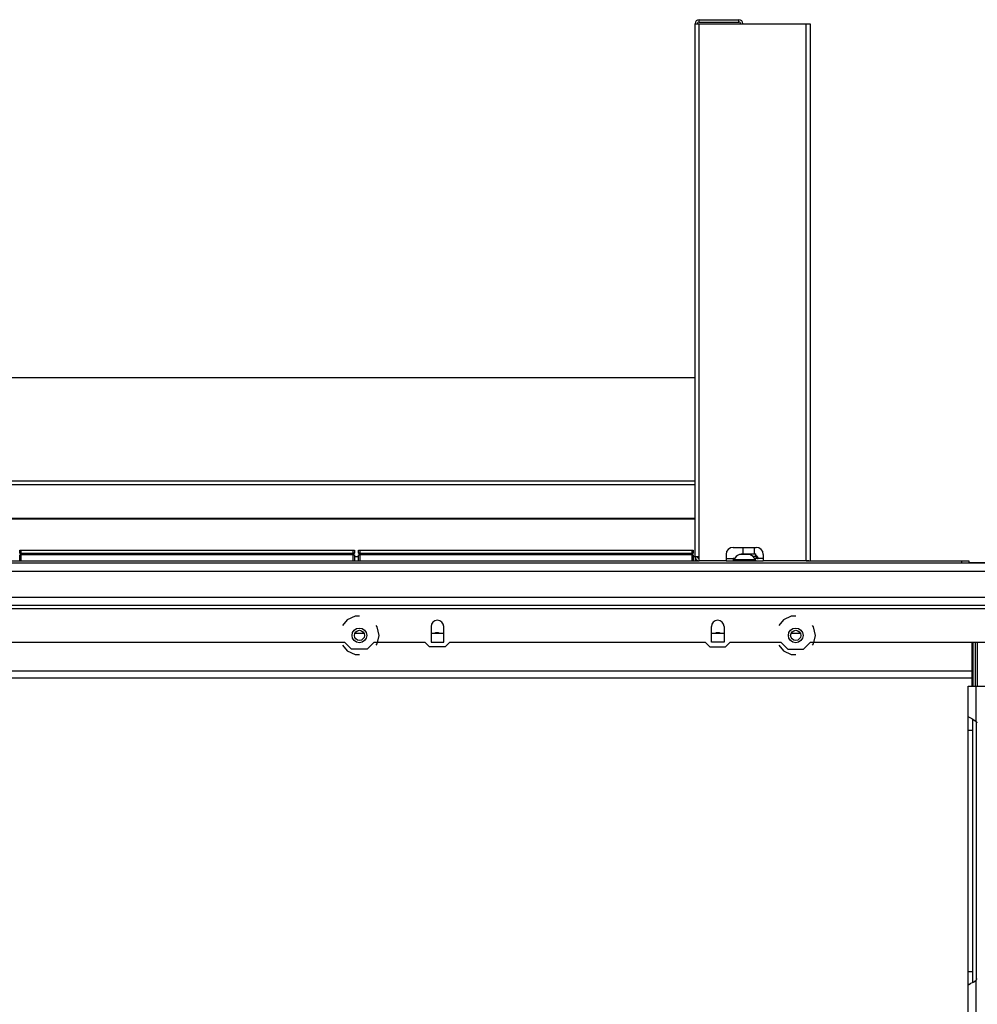
# Model space of a CAD drawing. Extents: x -257 to 41, y -63 to 178.
# Drawn here: x -71 to -55, y 88 to 104 of the extents above; entities that cross this region are included whole.
import ezdxf

# ---------------------------------------------------------------- set-up
doc = ezdxf.new("R2010")
doc.units = 0
doc.header["$MEASUREMENT"] = 0
doc.layers.add('TFR-TRI', color=7, linetype='CONTINUOUS')

msp = doc.modelspace()

# ---------------------------------------------------------------- linework, layer by layer
at = {"layer": 'TFR-TRI', "color": 30, "linetype": 'CONTINUOUS'}
for p, q in [((-59.404, 95.271), (-59.404, 104.311)), ((-59.404, 104.311), (-59.384, 104.311)), ((-59.384, 104.311), (-59.334, 104.311)), ((-59.334, 104.343), (-59.334, 104.382)), ((-59.334, 104.382), (-58.664, 104.382)), ((-59.334, 104.343), (-58.664, 104.343)), ((-59.334, 95.271), (-59.334, 104.311)), ((-59.334, 104.311), (-57.523, 104.311)), ((-58.664, 104.343), (-58.664, 104.382)), ((-57.523, 104.311), (-57.472, 104.311)), ((-57.523, 95.2), (-57.523, 104.311)), ((-57.472, 104.311), (-57.452, 104.311)), ((-57.452, 104.311), (-57.452, 95.2)), ((-58.761, 95.428), (-58.367, 95.428)), ((-59.404, 95.271), (-59.384, 95.271)), ((-59.384, 95.271), (-59.334, 95.271)), ((-59.334, 95.2), (-59.334, 95.271)), ((-58.879, 95.31), (-58.879, 95.2)), ((-58.879, 95.239), (-58.845, 95.239)), ((-58.845, 95.239), (-58.761, 95.239)), ((-58.74, 95.239), (-58.761, 95.239)), ((-58.761, 95.239), (-58.761, 95.2)), ((-58.623, 95.318), (-58.623, 95.308)), ((-58.623, 95.318), (-58.586, 95.318)), ((-58.586, 95.318), (-58.498, 95.318)), ((-58.498, 95.318), (-58.409, 95.318)), ((-58.424, 95.278), (-58.386, 95.278)), ((-58.409, 95.318), (-58.373, 95.318)), ((-58.249, 95.239), (-58.389, 95.239)), ((-58.386, 95.278), (-58.373, 95.278)), ((-58.373, 95.278), (-58.373, 95.318)), ((-58.249, 95.31), (-58.249, 95.2)), ((-58.879, 95.2), (-59.334, 95.2)), ((-57.523, 95.2), (-58.249, 95.2)), ((-57.498, 95.2), (-57.523, 95.2)), ((-57.477, 95.2), (-57.498, 95.2))]:
    msp.add_line(p, q, dxfattribs=at)
at = {"layer": 'TFR-TRI', "color": 52, "linetype": 'CONTINUOUS'}
for p, q in [((-83.475, 98.31), (-59.404, 98.31)), ((-83.475, 96.555), (-59.404, 96.555)), ((-83.475, 96.495), (-59.404, 96.495)), ((-83.475, 95.924), (-59.404, 95.924)), ((-83.475, 95.911), (-59.404, 95.911)), ((-65.183, 95.271), (-65.115, 95.271)), ((-59.435, 95.271), (-59.404, 95.271)), ((-59.404, 95.271), (-59.404, 95.22)), ((-59.404, 95.22), (-59.404, 95.2))]:
    msp.add_line(p, q, dxfattribs=at)
at = {"layer": 'TFR-TRI', "color": 3, "linetype": 'CONTINUOUS'}
for p, q in [((-58.596, 95.428), (-58.596, 95.318)), ((-58.399, 95.318), (-58.399, 95.428)), ((-58.609, 95.308), (-58.653, 95.308)), ((-58.52, 95.308), (-58.609, 95.308)), ((-58.476, 95.308), (-58.52, 95.308)), ((-58.751, 95.219), (-58.751, 95.2)), ((-58.716, 95.219), (-58.751, 95.219)), ((-58.622, 95.219), (-58.716, 95.219)), ((-58.507, 95.219), (-58.622, 95.219)), ((-58.413, 95.219), (-58.507, 95.219)), ((-58.377, 95.219), (-58.413, 95.219)), ((-58.377, 95.2), (-58.377, 95.219))]:
    msp.add_line(p, q, dxfattribs=at)
at = {"layer": 'TFR-TRI', "color": 215, "linetype": 'CONTINUOUS'}
for p, q in [((-70.863, 95.38), (-70.857, 95.38)), ((-70.863, 95.331), (-70.863, 95.38)), ((-70.831, 95.3), (-70.863, 95.331)), ((-70.857, 95.331), (-70.863, 95.331)), ((-70.857, 95.38), (-70.843, 95.38)), ((-70.843, 95.331), (-70.857, 95.331)), ((-70.843, 95.38), (-65.203, 95.38)), ((-70.843, 95.38), (-70.843, 95.331)), ((-70.843, 95.331), (-65.203, 95.331)), ((-70.843, 95.331), (-70.831, 95.3)), ((-65.214, 95.3), (-65.203, 95.331)), ((-65.183, 95.331), (-65.214, 95.3)), ((-65.203, 95.38), (-65.188, 95.38)), ((-65.203, 95.331), (-65.203, 95.38)), ((-65.188, 95.331), (-65.203, 95.331)), ((-65.188, 95.38), (-65.183, 95.38)), ((-65.183, 95.331), (-65.188, 95.331)), ((-65.183, 95.38), (-65.183, 95.331)), ((-65.115, 95.38), (-65.109, 95.38)), ((-65.115, 95.331), (-65.115, 95.38)), ((-65.083, 95.3), (-65.115, 95.331)), ((-65.109, 95.331), (-65.115, 95.331)), ((-65.109, 95.38), (-65.095, 95.38)), ((-65.095, 95.331), (-65.109, 95.331)), ((-65.095, 95.38), (-59.455, 95.38)), ((-65.095, 95.38), (-65.095, 95.331)), ((-65.095, 95.331), (-59.455, 95.331)), ((-65.095, 95.331), (-65.083, 95.3)), ((-59.466, 95.3), (-59.455, 95.331)), ((-59.435, 95.331), (-59.466, 95.3)), ((-59.455, 95.38), (-59.44, 95.38)), ((-59.455, 95.331), (-59.455, 95.38)), ((-59.44, 95.331), (-59.455, 95.331)), ((-59.44, 95.38), (-59.435, 95.38)), ((-59.435, 95.331), (-59.44, 95.331)), ((-59.435, 95.38), (-59.435, 95.331))]:
    msp.add_line(p, q, dxfattribs=at)
at = {"layer": 'TFR-TRI', "color": 12, "linetype": 'CONTINUOUS'}
for p, q in [((-70.863, 95.3), (-70.857, 95.3)), ((-70.863, 95.2), (-70.863, 95.3)), ((-70.857, 95.3), (-70.843, 95.3)), ((-65.203, 95.3), (-70.843, 95.3)), ((-70.843, 95.3), (-70.843, 95.2)), ((-65.203, 95.3), (-65.188, 95.3)), ((-65.203, 95.2), (-65.203, 95.3)), ((-65.188, 95.3), (-65.183, 95.3)), ((-65.183, 95.3), (-65.183, 95.2)), ((-65.115, 95.3), (-65.109, 95.3)), ((-65.115, 95.2), (-65.115, 95.3)), ((-65.109, 95.3), (-65.095, 95.3)), ((-59.455, 95.3), (-65.095, 95.3)), ((-65.095, 95.3), (-65.095, 95.2)), ((-59.455, 95.3), (-59.44, 95.3)), ((-59.455, 95.2), (-59.455, 95.3)), ((-59.44, 95.3), (-59.435, 95.3)), ((-59.435, 95.3), (-59.435, 95.2))]:
    msp.add_line(p, q, dxfattribs=at)
at = {"layer": 'TFR-TRI', "color": 83, "linetype": 'CONTINUOUS'}
for p, q in [((-84.676, 95.2), (-59.334, 95.2)), ((-54.877, 95.16), (-76.506, 95.16)), ((-58.879, 95.2), (-58.25, 95.2)), ((-57.523, 95.2), (-54.877, 95.2)), ((-54.877, 95.2), (-54.793, 95.2)), ((-54.877, 95.16), (-54.877, 95.2)), ((-54.793, 95.16), (-54.877, 95.16)), ((-54.793, 95.2), (-54.759, 95.2)), ((-54.759, 95.16), (-54.793, 95.16)), ((-54.759, 95.2), (-54.759, 95.16))]:
    msp.add_line(p, q, dxfattribs=at)
at = {"layer": 'TFR-TRI', "color": 163, "linetype": 'CONTINUOUS'}
for p, q in [((-41.874, 95.16), (-54.771, 95.16)), ((-83.249, 95.022), (-39.549, 95.022)), ((-83.249, 94.585), (-39.549, 94.585)), ((-83.249, 94.448), (-39.549, 94.448)), ((-83.249, 94.389), (-39.549, 94.389)), ((-65.174, 94.262), (-65.309, 94.197)), ((-65.1, 94.262), (-65.174, 94.262)), ((-57.773, 94.262), (-57.907, 94.197)), ((-57.698, 94.262), (-57.773, 94.262)), ((-65.309, 94.197), (-65.387, 94.1)), ((-64.797, 94.081), (-64.813, 94.1)), ((-64.764, 93.935), (-64.797, 94.081)), ((-63.885, 94.084), (-63.885, 93.818)), ((-63.669, 93.818), (-63.669, 94.084)), ((-59.129, 93.818), (-59.129, 94.084)), ((-58.913, 94.084), (-58.913, 93.818)), ((-57.907, 94.197), (-57.985, 94.1)), ((-57.396, 94.081), (-57.411, 94.1)), ((-57.363, 93.935), (-57.396, 94.081)), ((-64.797, 93.789), (-64.764, 93.935)), ((-57.396, 93.789), (-57.363, 93.935)), ((-76.246, 93.818), (-65.351, 93.818)), ((-65.387, 93.77), (-65.309, 93.672)), ((-65.233, 93.7), (-65.351, 93.818)), ((-64.849, 93.818), (-64.967, 93.7)), ((-64.849, 93.818), (-63.989, 93.818)), ((-64.813, 93.77), (-64.797, 93.789)), ((-63.91, 93.739), (-63.989, 93.818)), ((-63.644, 93.739), (-63.91, 93.739)), ((-63.885, 93.818), (-63.669, 93.818)), ((-63.565, 93.818), (-63.644, 93.739)), ((-63.565, 93.818), (-59.233, 93.818)), ((-59.233, 93.818), (-59.154, 93.739)), ((-59.154, 93.739), (-58.888, 93.739)), ((-58.913, 93.818), (-59.129, 93.818)), ((-58.888, 93.739), (-58.809, 93.818)), ((-58.809, 93.818), (-57.949, 93.818)), ((-57.985, 93.77), (-57.907, 93.672)), ((-57.949, 93.818), (-57.831, 93.7)), ((-57.565, 93.7), (-57.447, 93.818)), ((-57.447, 93.818), (-46.552, 93.818)), ((-57.411, 93.77), (-57.396, 93.789)), ((-65.309, 93.672), (-65.174, 93.608)), ((-64.967, 93.7), (-65.233, 93.7)), ((-65.174, 93.608), (-65.1, 93.608)), ((-57.907, 93.672), (-57.773, 93.608)), ((-57.831, 93.7), (-57.565, 93.7)), ((-57.773, 93.608), (-57.698, 93.608))]:
    msp.add_line(p, q, dxfattribs=at)
at = {"layer": 'TFR-TRI', "color": 155, "linetype": 'CONTINUOUS'}
for p, q in [((-47.385, 95.165), (-54.759, 95.165)), ((-65.02, 93.965), (-65.18, 93.965)), ((-63.669, 93.965), (-63.885, 93.965)), ((-58.913, 93.965), (-59.129, 93.965)), ((-57.618, 93.965), (-57.778, 93.965)), ((-54.705, 93.327), (-74.874, 93.327)), ((-75.554, 93.217), (-54.705, 93.217)), ((-54.773, 92.56), (-54.773, 93.071)), ((-54.773, 93.071), (-54.732, 93.071)), ((-54.732, 93.071), (-54.635, 93.071)), ((-54.635, 93.071), (-54.42, 93.071)), ((-54.635, 92.471), (-54.635, 93.071)), ((-54.773, 92.56), (-54.765, 92.552)), ((-54.773, 92.479), (-54.773, 92.56)), ((-54.773, 92.327), (-54.773, 92.479)), ((-54.765, 92.552), (-54.744, 92.54)), ((-54.744, 92.54), (-54.711, 92.522)), ((-54.711, 92.522), (-54.675, 92.501)), ((-54.694, 92.425), (-54.694, 92.506)), ((-54.694, 92.327), (-54.694, 92.425)), ((-54.675, 92.501), (-54.635, 92.471)), ((-54.635, 92.471), (-54.635, 88.086)), ((-54.773, 88.232), (-54.773, 92.327)), ((-54.773, 92.327), (-54.694, 92.327)), ((-54.694, 88.232), (-54.694, 92.327)), ((-54.773, 88.08), (-54.773, 88.232)), ((-54.773, 88.232), (-54.694, 88.232)), ((-54.694, 88.131), (-54.694, 88.232)), ((-54.773, 87.999), (-54.773, 88.08)), ((-54.682, 88.053), (-54.707, 88.038)), ((-54.694, 88.049), (-54.694, 88.131)), ((-54.682, 88.053), (-54.635, 88.087)), ((-54.635, 87.219), (-54.635, 88.087)), ((-54.77, 88.003), (-54.773, 87.999)), ((-54.773, 87.308), (-54.773, 87.999)), ((-54.761, 88.009), (-54.77, 88.003)), ((-54.761, 88.009), (-54.731, 88.026)), ((-54.707, 88.038), (-54.731, 88.026))]:
    msp.add_line(p, q, dxfattribs=at)
at = {"layer": 'TFR-TRI', "color": 235, "linetype": 'CONTINUOUS'}
for p, q in [((-54.705, 93.071), (-54.705, 93.818)), ((-54.685, 93.071), (-54.685, 93.818)), ((-54.647, 93.071), (-54.647, 93.818)), ((-54.619, 93.818), (-54.619, 93.071))]:
    msp.add_line(p, q, dxfattribs=at)
at = {"layer": 'TFR-TRI', "color": 163, "linetype": 'CONTINUOUS'}
for centre, radius in [((-65.1, 93.935), 0.125), ((-65.1, 93.935), 0.0856), ((-57.698, 93.935), 0.125), ((-57.698, 93.935), 0.0856)]:
    msp.add_circle(centre, radius, dxfattribs=at)
at = {"layer": 'TFR-TRI', "color": 30, "linetype": 'CONTINUOUS'}
for centre, radius, start, end in [((-59.334, 104.311), 0.0709, 90, 180), ((-59.334, 104.311), 0.0315, 90, 180), ((-58.664, 104.311), 0.0709, 0, 90), ((-58.664, 104.311), 0.0315, 0, 90), ((-58.761, 95.31), 0.118, 90, 180), ((-58.367, 95.31), 0.118, 0, 90), ((-59.334, 95.271), 0.0709, 180, 270), ((-59.334, 95.271), 0.0315, 180, 270), ((-58.333, 95.278), 0.0394, 180, 270)]:
    msp.add_arc(centre, radius, start, end, dxfattribs=at)
at = {"layer": 'TFR-TRI', "color": 3, "linetype": 'CONTINUOUS'}
for centre, start, end in [((-58.592, 95.141), 110.0547, 153.8624), ((-58.537, 95.141), 26.1376, 69.9453), ((-58.469, 95.141), 33.435, 57.0672)]:
    msp.add_arc(centre, 0.177, start, end, dxfattribs=at)
at = {"layer": 'TFR-TRI', "color": 150, "linetype": 'CONTINUOUS'}
msp.add_arc((-59.373, 95.231), 0.0315, 180, 270, dxfattribs=at)
at = {"layer": 'TFR-TRI', "color": 163, "linetype": 'CONTINUOUS'}
for centre in [(-63.777, 94.084), (-59.021, 94.084)]:
    msp.add_arc(centre, 0.108, 0, 180, dxfattribs=at)
at = {"layer": 'TFR-TRI', "color": 155, "linetype": 'CONTINUOUS'}
for centre, radius, start, end in [((-63.782, 93.891), 0.0886, 56.2612, 123.7388), ((-59.019, 93.891), 0.0886, 90, 123.7444), ((-59.019, 93.891), 0.0886, 56.2556, 90), ((-54.822, 92.327), 0.236, 30.7599, 37.7863), ((-54.822, 88.232), 0.236, 322.2137, 329.9149)]:
    msp.add_arc(centre, radius, start, end, dxfattribs=at)

doc.saveas('drawing.dxf')
